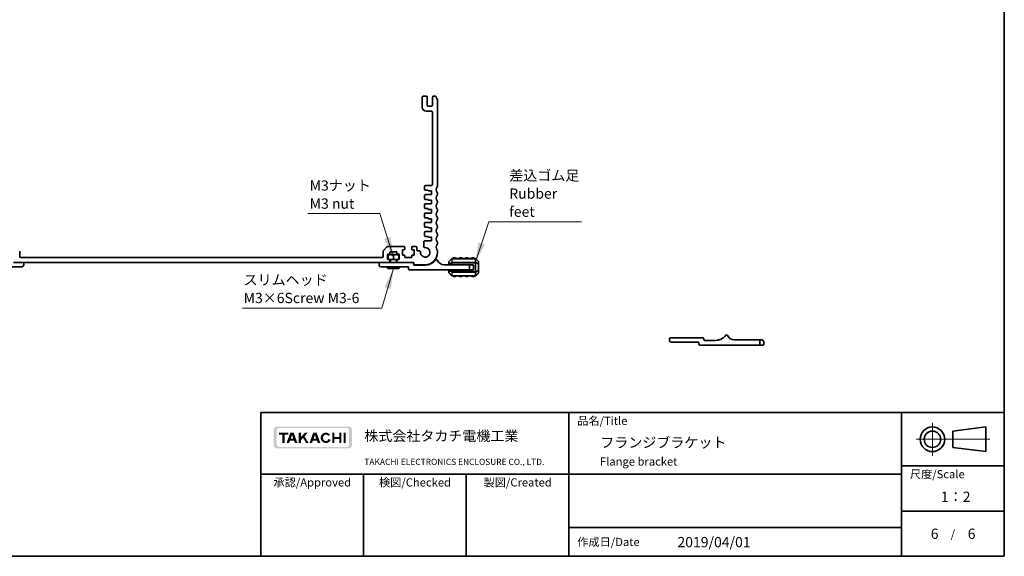
# Model space of a CAD drawing. Units: millimetres. Extents: x 0 to 6772, y 0 to 1124.
# Drawn here: x 6292 to 6772, y 0 to 261 of the extents above; entities that cross this region are included whole.
import ezdxf

# ---------------------------------------------------------------- set-up
doc = ezdxf.new("R2010")
doc.units = ezdxf.units.MM
for name, color, linetype, lineweight in [('Border (ISO)', 7, 'Continuous', 35), ('Hatch (ISO)', 1, 'Continuous', 18), ('Symbol (ISO)', 7, 'Continuous', 18), ('Title (ISO)', 7, 'Continuous', 35), ('Visible (ISO)', 7, 'Continuous', 35), ('Visible Narrow (ISO)', 7, 'Continuous', 25)]:
    doc.layers.add(name, color=color, linetype=linetype, lineweight=lineweight)
doc.styles.add('Note Text (TK)', font='txt')
doc.styles.add('文字スタイル67', font='arial.ttf')
doc.dimstyles.new('Default - Method 1b (TK)$7', dxfattribs={"dimscale": 4, "dimtxt": 2.5, "dimasz": 2.5, "dimexe": 1, "dimexo": 1.499999999999999, "dimgap": 1, "dimtad": 1, "dimtoh": 1, "dimrnd": 1e-08, "dimdsep": 46, "dimtxsty": 'Note Text (TK)', "dimcen": 0.09, "dimdle": 5, "dimclrd": 100, "dimclre": 100, "dimclrt": 7, "dimadec": 1, "dimazin": 1, "dimtfac": 1, "dimtmove": 0, "dimatfit": 3, "dimfxl": 1, "dimtolj": 1, "dimlwd": -1, "dimlwe": -1, "dimarcsym": 0})

# ---------------------------------------------------------------- blocks, each defined once
blk = doc.blocks.new('図面枠 tk図枠')
at = {"layer": 'Border (ISO)'}
for p in [(405.4999999999999, 289), (14.50000000000001, 8.000000000000007)]:
    blk.add_line(p, (405.4999999999999, 8.000000000000007), dxfattribs=at)
blk = doc.blocks.new('表題欄 tk表題欄')
at = {"layer": 'Hatch (ISO)'}
h = blk.add_hatch(color=256, dxfattribs=at)
edge = h.paths.add_edge_path(flags=0)
edge.add_arc((95.57537688673352, 236.2990653650367), 0.5958259999999996, 269.9999999999897, 360)
edge.add_line((96.17120288673351, 236.2990653650368), (96.17120288673348, 239.7107813650365))
edge.add_arc((95.5753768867335, 239.7107813650366), 0.5958259999999996, 0, 90.0000000000068)
edge.add_line((95.57537688673342, 240.3066073650366), (79.13710888673356, 240.3066073650366))
edge.add_arc((79.13710888673353, 239.7107813650366), 0.5958259999999996, 89.99999999999744, 180)
edge.add_line((78.54128288673353, 239.7107813650365), (78.54128288673331, 236.2990653650368))
edge.add_arc((79.13710888673332, 236.2990653650365), 0.5958259999999996, 180, 270.0000000000231)
edge.add_line((79.13710888673356, 235.7032393650365), (95.57537688673342, 235.7032393650367))
edge = h.paths.add_edge_path()
edge.add_line((77.83935088673357, 239.9556413650366), (77.83935088673357, 236.0542053650368))
edge.add_arc((78.54128288673346, 236.0542053650367), 0.7019319999998935, 180, 270.0000000000087)
edge.add_line((78.54128288673357, 235.3522733650368), (96.17120288673352, 235.3522733650368))
edge.add_arc((96.17120288673351, 236.0542053650367), 0.7019319999998921, 270, 360)
edge.add_line((96.8731348867334, 236.0542053650368), (96.87313488673352, 239.9556413650366))
edge.add_arc((96.1712028867336, 239.9556413650367), 0.7019319999998921, 0, 90.00000000000873)
edge.add_line((96.17120288673348, 240.6575733650367), (78.54128288673357, 240.6575733650366))
edge.add_arc((78.54128288673357, 239.9556413650366), 0.7019319999999984, 90, 180)
for points in [[(79.07181288673355, 239.1476033650369), (79.07181288673355, 238.6578833650367), (79.92066088673353, 238.6578833650367), (79.92066088673353, 236.6581933650368), (80.50832488673353, 236.6581933650368), (80.50832488673353, 238.6578833650367), (81.35717288673355, 238.6578833650367), (81.35717288673355, 239.1476033650369)], [(85.68407849525303, 236.6581933650368), (84.9434673993943, 237.8918698287545), (84.41792288673358, 237.3246628822781), (84.41792288673358, 236.6581933650368), (83.89555488673355, 236.6581933650368), (83.89555488673355, 239.1476033650369), (84.41792288673358, 239.1476033650369), (84.41792288673358, 238.0993979968839), (85.38913556809511, 239.1476033650369), (86.10696490847272, 239.1476033650369), (85.31925422435492, 238.2974470774499), (86.30334488673353, 236.6581933650368)], [(92.09142939614459, 239.1476033650369), (92.09142939614459, 236.6581933650368), (92.60971639614465, 236.6581933650368), (92.60971639614465, 237.6580383650368), (93.76872039614462, 237.6580383650368), (93.76872039614462, 236.6581933650368), (94.28700739614459, 236.6581933650368), (94.28700739614459, 239.1476033650369), (93.76872039614462, 239.1476033650369), (93.76872039614462, 238.1477583650367), (92.60971639614465, 238.1477583650367), (92.60971639614465, 239.1476033650369)], [(94.84202339614467, 239.1476033650369), (94.84202339614467, 236.6581933650368), (95.36439139614473, 236.6581933650368), (95.36439139614473, 239.1476033650369)]]:
    blk.add_hatch(color=256, dxfattribs=at).paths.add_polyline_path(points)
h = blk.add_hatch(color=256, dxfattribs=at)
h.paths.add_polyline_path([(82.59020695886475, 237.7110913650368), (81.95242681460243, 237.7110913650368), (82.27131688673356, 238.5794973650367)], flags=0)
h.paths.add_polyline_path([(82.77903014574996, 237.1968853650368), (81.76360362771717, 237.1968853650368), (81.56578886050404, 236.6581933650368), (80.94907288673355, 236.6581933650368), (81.86321688673357, 239.1476033650369), (82.67941688673353, 239.1476033650369), (83.59356088673351, 236.6581933650368), (82.97684491296302, 236.6581933650368)])
h = blk.add_hatch(color=256, dxfattribs=at)
h.paths.add_polyline_path([(87.52707281460246, 237.7110913650368), (88.16485295886469, 237.7110913650368), (87.84596288673359, 238.5794973650367)], flags=0)
h.paths.add_polyline_path([(87.14043486050403, 236.6581933650368), (87.3382496277172, 237.1968853650368), (88.35367614574989, 237.1968853650368), (88.551490912963, 236.6581933650368), (89.16820688673343, 236.6581933650368), (88.25406288673352, 239.1476033650369), (87.43786288673356, 239.1476033650369), (86.52371888673358, 236.6581933650368)])
h = blk.add_hatch(color=256, dxfattribs=at)
edge = h.paths.add_edge_path()
edge.add_arc((90.52309888673334, 237.9028983650369), 1.273272000000011, 38.55054079078439, 336.5820184016556)
edge.add_line((91.69149139614446, 237.3968543650369), (91.17255542714857, 237.6216113977801))
edge.add_ellipse((90.52309888673352, 237.9028983650369), major_axis=(0, -0.7998759999999119), ratio=0.8673469387756529, start_angle=128.5505407907963, end_angle=426.582018401653, ccw=False)
edge.add_line((91.09381514418376, 238.3576891122095), (91.51887237036831, 238.6964075050431))
at = {"layer": 'Title (ISO)'}
for p, q in [((74.70882392282105, 244.052739026017), (255.7088239228211, 244.052739026017)), ((74.70882392282105, 209.052739026017), (74.70882392282105, 244.052739026017)), ((149.7088239228211, 244.052739026017), (149.7088239228211, 209.052739026017)), ((230.7088239228211, 244.052739026017), (230.7088239228211, 209.052739026017)), ((255.7088239228211, 244.052739026017), (255.7088239228211, 209.052739026017)), ((243.2088239228211, 239.552739026017), (251.2088239228211, 240.5527390260171)), ((251.2088239228211, 234.552739026017), (251.2088239228211, 240.5527390260171)), ((243.2088239228211, 239.552739026017), (243.2088239228211, 235.552739026017)), ((243.2088239228211, 235.552739026017), (251.2088239228211, 234.552739026017)), ((230.7088239228211, 231.052739026017), (255.7088239228211, 231.052739026017)), ((74.70882392282105, 229.052739026017), (230.7088239228211, 229.052739026017)), ((99.70882392282108, 229.052739026017), (99.70882392282108, 209.052739026017)), ((124.708823922821, 229.052739026017), (124.708823922821, 209.052739026017)), ((230.7088239228211, 220.052739026017), (255.7088239228211, 220.052739026017)), ((149.7088239228211, 216.052739026017), (230.7088239228211, 216.052739026017)), ((255.7088239228211, 209.052739026017), (74.70882392282105, 209.052739026017))]:
    blk.add_line(p, q, dxfattribs=at)
at = {"layer": 'Title (ISO)', "color": 4, "linetype": 'Continuous', "lineweight": 18}
for p, q in [((238.2088239228211, 241.552739026017), (238.2088239228211, 233.552739026017)), ((252.2088239228211, 237.552739026017), (234.2088239228211, 237.552739026017))]:
    blk.add_line(p, q, dxfattribs=at)
at = {"layer": 'Title (ISO)'}
for radius in [3, 2]:
    blk.add_circle((238.2088239228211, 237.552739026017), radius, dxfattribs=at)
at = {"layer": 'Title (ISO)', "color": 1, "char_height": 2.000000029802322, "line_spacing_factor": 1.5, "style": 'Note Text (TK)'}
for s, insert, attachment_point in [('\\fＭＳ Ｐゴシック|b0|i0;\\H2.0000;品名/Title', (151.708823922821, 242.052739026017), 4), ('\\fＭＳ Ｐゴシック|b0|i0;\\H2.0000;尺度/Scale', (232.7088239228211, 229.052739026017), 4), ('\\fＭＳ Ｐゴシック|b0|i0;\\H2.0000;承認/Approved', (87.20882392282108, 227.052739026017), 5), ('\\fＭＳ Ｐゴシック|b0|i0;\\H2.0000;検図/Checked', (112.208823922821, 227.052739026017), 5), ('\\fＭＳ Ｐゴシック|b0|i0;\\H2.0000;製図/Created', (137.2088239228211, 227.052739026017), 5), ('\\fＭＳ Ｐゴシック|b0|i0;\\H2.0000;作成日/Date', (151.708823922821, 212.552739026017), 4)]:
    blk.add_mtext(s, dxfattribs=dict(at, insert=insert, attachment_point=attachment_point))
at = {"layer": 'Title (ISO)', "color": 7, "line_spacing_factor": 1.5, "style": 'Note Text (TK)'}
for s, insert, char_height, attachment_point in [('株式会社タカチ電機工業', (99.87313488673345, 238.052739026017), 2.5, 4), ('\\fArial|b0|i0;\\H1.4986;TAKACHI ELECTRONICS ENCLOSURE CO., LTD.', (99.87313488673342, 232.052739026017), 1.49859994649887, 4), ('\\fＭＳ Ｐゴシック|b0|i0;\\H2.0000;/', (243.2088239228211, 214.552739026017), 2.000000029802322, 5)]:
    blk.add_mtext(s, dxfattribs=dict(at, insert=insert, char_height=char_height, attachment_point=attachment_point))
at = {"layer": 'Title (ISO)', "color": 7}
for tag, p, height, style in [('<品名>_001', (157.3395057354996, 235.6322844407696), 2.5, 'Note Text (TK)'), ('<Title>_001', (157.2504337373031, 230.5513747487906), 2.000000029802322, '文字スタイル67'), ('<尺度>_001', (240.2826874749424, 222.302739026017), 2.5, 'Note Text (TK)'), ('<ページ_No.>_001', (238.0980284456275, 213.302739026017), 2.5, 'Note Text (TK)'), ('<総ページ数>_001', (246.7997329866371, 213.302739026017), 2.5, 'Note Text (TK)'), ('作成日_001', (176.1150736592991, 211.2601253517655), 2.5, 'Note Text (TK)')]:
    blk.add_attdef(tag, p, '', height=height, dxfattribs=dict(at, style=style))

msp = doc.modelspace()

# ---------------------------------------------------------------- linework, layer by layer
at = {"layer": 'Visible (ISO)'}
for p, q in [((6488.499998560644, 223.5476943045118), (6488.499998560643, 218.7476943045115)), ((6490.499998560643, 224.0476943045113), (6488.999998560643, 224.0476943045117)), ((6490.999998560643, 219.7476943045111), (6490.999998560643, 223.5476943045112)), ((6493.499998560643, 223.5476943045109), (6493.499998560642, 219.747694304511)), ((6495.019647710439, 224.0476943045106), (6493.999998560643, 224.0476943045108)), ((6495.999998560638, 180.2826294617997), (6495.999998560645, 222.3127591472191)), ((6490.499998560642, 216.7476943045111), (6492.999998560645, 216.7476943045111)), ((6492.999998560643, 219.247694304511), (6491.499998560643, 219.247694304511)), ((6493.499998560643, 216.2476943045111), (6493.49999856064, 181.14769430798)), ((6489.699998560545, 180.1476943079804), (6489.699998560545, 178.6476943079804)), ((6489.999998560545, 178.3476943079802), (6491.499998560955, 178.3476943079802)), ((6492.999998560638, 180.64769430798), (6490.199998560545, 180.64769430798)), ((6491.499998560955, 178.3476943079802), (6491.499998560955, 177.9476943079797)), ((6491.499998560955, 177.9476943079797), (6492.999998564063, 177.9476943079807)), ((6492.999998564063, 177.9476943079807), (6492.999998564063, 176.14769430798)), ((6489.699998563748, 175.8476943079804), (6489.699998563748, 174.1476943072862)), ((6492.999998564063, 176.14769430798), (6489.999998563748, 176.14769430798)), ((6489.999998563748, 173.8476943072862), (6491.499998564377, 173.8476943072862)), ((6491.499998564377, 173.8476943072862), (6491.499998564377, 173.4476943072861)), ((6491.499998564377, 173.4476943072861), (6492.999998564691, 173.4476943072861)), ((6492.999998564691, 173.4476943072861), (6492.999998564691, 171.6476943072864)), ((6495.999998560636, 176.282629461797), (6495.999998560638, 176.8127591472187)), ((6495.999998560636, 172.2826294617979), (6495.999998560636, 172.8127591472205)), ((6489.699998564062, 171.3476943072868), (6489.699998564062, 169.6476943065925)), ((6492.999998564691, 171.6476943072864), (6489.99999856406, 171.6476943072864)), ((6489.999998564062, 169.3476943065926), (6491.499998564377, 169.3476943065926)), ((6491.499998564377, 169.3476943065926), (6491.499998564377, 168.9476943065925)), ((6491.499998564377, 168.9476943065925), (6492.999998564378, 168.9476943065925)), ((6492.999998564378, 168.9476943065925), (6492.999998564378, 167.1476943065924)), ((6495.999998560636, 168.2826294617979), (6495.999998560636, 168.8127591472206)), ((6489.69999856343, 166.8476943065932), (6489.69999856343, 165.147694305899)), ((6492.999998564378, 167.1476943065924), (6489.999998563431, 167.1476943065928)), ((6489.999998563431, 164.8476943058986), (6491.499998564062, 164.8476943058981)), ((6491.499998564062, 164.8476943058981), (6491.499998564062, 164.447694305898)), ((6491.499998564062, 164.447694305898), (6492.999998563748, 164.447694305898)), ((6492.999998563748, 164.447694305898), (6492.999998563748, 162.6476943058983)), ((6495.999998560636, 164.2826294617979), (6495.999998560636, 164.8127591472205)), ((6489.699998563115, 162.3476943058984), (6489.699998563115, 160.6476943052046)), ((6492.999998563748, 162.6476943058983), (6489.999998563117, 162.6476943058983)), ((6489.999998563115, 160.3476943052045), (6491.499998563432, 160.3476943052042)), ((6491.499998563432, 160.3476943052042), (6491.499998563432, 159.9476943052041)), ((6491.499998563432, 159.9476943052041), (6492.999998562803, 159.9476943052041)), ((6492.999998562803, 159.9476943052041), (6492.999998562803, 158.1476943052042)), ((6495.999998560634, 160.2826294617974), (6495.999998560634, 160.8127591472204)), ((6489.699998562212, 157.8476943051633), (6489.699998562445, 156.1476943044693)), ((6492.999998561541, 153.6476943045099), (6489.76797610903, 153.6476943045105)), ((6492.999998562803, 158.1476943052042), (6489.999998562211, 158.1476943052045)), ((6489.999998562446, 155.8476943045105), (6491.499998562486, 155.8476943045102)), ((6491.499998562486, 155.8476943045102), (6491.499998562486, 155.4476943045101)), ((6491.499998562486, 155.4476943045101), (6492.99999856154, 155.4476943045101)), ((6492.99999856154, 155.4476943045101), (6492.999998561541, 153.6476943045099)), ((6495.999998560634, 156.2826294617974), (6495.999998560634, 156.8127591472203)), ((6471.353551952796, 150.7012476955062), (6469.646445171608, 148.994140914449)), ((6479.749998562343, 150.8476943046575), (6471.70710534339, 150.8476943048996)), ((6478.949998562187, 146.7476943046881), (6478.949998562288, 149.3476943046339)), ((6478.949998562288, 149.3476943046339), (6479.749998562289, 149.3476943046037)), ((6480.0499985623, 149.6476943045928), (6480.049998562333, 150.5476943046464)), ((6483.449998562341, 150.5476943045145), (6483.449998562301, 149.6476943044545)), ((6485.44999856265, 150.84769430437), (6483.749998562338, 150.8476943045015)), ((6483.749998562294, 149.3476943044416), (6484.549998562282, 149.3476943044225)), ((6484.549998562282, 149.3476943044225), (6484.549998562183, 146.7476943044776)), ((6485.949998562624, 149.2777767462779), (6485.949998562624, 150.34769430437)), ((6487.20946771083, 148.7777767462777), (6486.449998562624, 148.7777767462779)), ((6489.267976286959, 153.1472724873417), (6489.269924634548, 150.8378040260008)), ((6495.999998560634, 152.2826294617976), (6495.999998560636, 152.8127591472176)), ((6495.999998560636, 148.047694304509), (6495.999998560636, 148.8127591472185)), ((6292.499998562255, 146.0476943049877), (6292.499998562188, 148.640587523871)), ((6468.999998562122, 145.5476943049844), (6292.999998562255, 145.5476943050005)), ((6469.499998562188, 148.6405875238549), (6469.49999856212, 146.0476943049716)), ((6471.699998560476, 144.5476943049243), (6471.699998560578, 147.1476943049228)), ((6471.699998560578, 147.1476943049228), (6472.499998560576, 147.1476943048927)), ((6472.499998560476, 144.5476943048942), (6471.699998560476, 144.5476943049243)), ((6471.850134436393, 146.9476943088177), (6471.84434420422, 146.9419040766451)), ((6471.84434420423, 144.5476943088177), (6471.84434420422, 146.9419040766451)), ((6471.844344204221, 146.5475584349826), (6471.844344204221, 146.5476943088177)), ((6471.844344204221, 146.5475584350208), (6471.873133299391, 146.5475584350208)), ((6477.149862688799, 146.9476943088383), (6471.850134436393, 146.9476943088177)), ((6471.873372578695, 146.5476943088178), (6471.873133299391, 146.547558435059)), ((6471.873133299398, 144.5476943088179), (6471.873133299391, 146.547558435059)), ((6474.471209460356, 144.5476943088279), (6472.499998560476, 144.5476943088203)), ((6472.799998560586, 147.4476943048816), (6472.799998560609, 148.0476943048832)), ((6472.799998560432, 143.3476943044965), (6472.799998560467, 144.247694304883)), ((6472.999998560585, 144.5476943088222), (6472.999998560585, 143.0476943045196)), ((6473.099998560619, 148.3476943048722), (6475.89999856062, 148.3476943047661)), ((6473.249998560584, 147.0476943045196), (6473.149998564887, 146.9476943088228)), ((6473.249998560584, 147.0476943045196), (6475.749998560583, 147.0476943045196)), ((6474.471209460697, 146.5475584367136), (6474.470970187109, 146.5476943088279)), ((6474.471209460698, 146.547558435031), (6474.52878766045, 146.5475584350312)), ((6474.471209460356, 144.5476943088279), (6474.471209460697, 146.5475584367136)), ((6474.471209460356, 144.5476943088279), (6474.528787660813, 144.5476943088281)), ((6474.529026933976, 146.5476943088281), (6474.528787660452, 146.5475584367322)), ((6474.528787660813, 144.5476943088281), (6474.528787660452, 146.5475584367322)), ((6476.499998560477, 144.5476943088358), (6474.528787660813, 144.5476943088281)), ((6475.749998560583, 147.0476943045196), (6475.84999855627, 146.9476943088333)), ((6475.999998560585, 144.5476943088338), (6475.999998560585, 143.0476943045196)), ((6476.199998560609, 148.0476943047543), (6476.199998560587, 147.4476943047543)), ((6476.199998560466, 144.2476943047553), (6476.199998560431, 143.3476943045246)), ((6476.499998560576, 147.1476943047425), (6477.299998560575, 147.1476943047124)), ((6477.299998560472, 144.5476943047138), (6476.499998560477, 144.5476943047439)), ((6477.126863822069, 146.5475584367423), (6477.126624548589, 146.5476943088382)), ((6477.12686382194, 146.5475584350413), (6477.155652884544, 146.5475584350414)), ((6477.126863821768, 144.5476943088382), (6477.126863822069, 146.5475584367423)), ((6477.149862688799, 146.9476943088383), (6477.155652885885, 146.9419041117521)), ((6477.155652885895, 144.5476943088384), (6477.155652885364, 146.9419041122739)), ((6477.155652885887, 146.5476943088384), (6477.15565288545, 146.5475584437525)), ((6477.299998560575, 147.1476943047124), (6477.299998560472, 144.5476943047138)), ((6479.749998562187, 146.7476943046571), (6478.949998562187, 146.7476943046881)), ((6480.049998562153, 145.8476943045924), (6480.049998562177, 146.4476943046454)), ((6483.149998562142, 145.5476943044747), (6480.349998562141, 145.5476943045807)), ((6483.449998562175, 146.4476943045192), (6483.449998562152, 145.8476943044629)), ((6484.549998562183, 146.7476943044776), (6483.749998562186, 146.7476943045077)), ((6502.91213059494, 144.9598263388755), (6501.587866526228, 143.6355622701636)), ((6514.375734491872, 145.0476943045195), (6503.124262629296, 145.0476943045195)), ((6504.749998560583, 145.2976943045195), (6503.749998560583, 145.2976943045195)), ((6507.749998560584, 145.2976943045195), (6506.749998560583, 145.2976943045195)), ((6510.749998560584, 145.2976943045195), (6509.749998560583, 145.2976943045195)), ((6513.749998560584, 145.2976943045195), (6512.749998560583, 145.2976943045195)), ((6515.91213059494, 143.6355622701636), (6514.587866526229, 144.9598263388755)), ((6280.399998560703, 141.0476943045196), (6293.499998560703, 141.0476943045196)), ((6289.499998560842, 143.0476943045306), (6472.499998560433, 143.0476943045078)), ((6294.499998560702, 142.0476943045196), (6294.499998560702, 142.7476943045196)), ((6467.499998560583, 142.0476943045196), (6467.499998560583, 142.7476943045196)), ((6481.599998560584, 141.0476943045195), (6468.499998560584, 141.0476943045195)), ((6471.499998560584, 141.0476943045196), (6471.499998560584, 140.5476943045196)), ((6477.499998560583, 140.5476943045196), (6471.499998560584, 140.5476943045196)), ((6472.019613802854, 140.2476943045196), (6471.499998560584, 140.5476943045196)), ((6472.019613802854, 140.2476943045196), (6476.980383318313, 140.2476943045196)), ((6472.499998560431, 143.0476943045196), (6476.499998560432, 143.0476943045196)), ((6476.499998560432, 143.0476943045107), (6484.499998560635, 143.0476943045097)), ((6476.980383318313, 140.2476943045196), (6477.499998560583, 140.5476943045196)), ((6477.499998560583, 141.0476943045196), (6477.499998560583, 140.5476943045196)), ((6481.899998560584, 140.0476943045195), (6481.899998560584, 140.7476943045196)), ((6511.499998560584, 139.5476943045196), (6482.399998560584, 139.5476943045196)), ((6484.299998560584, 142.7476943045196), (6484.299998560584, 142.1476943045195)), ((6484.499998560635, 143.0476943045097), (6484.499998560636, 142.3476943045098)), ((6484.599998560582, 141.8476943045195), (6489.999998560583, 141.8476943045195)), ((6484.799998560636, 142.0476943045101), (6489.999998560636, 142.0476943045097)), ((6499.199998560583, 142.0476943045196), (6511.499998560584, 142.0476943045196)), ((6501.499998560584, 143.4234302358076), (6501.499998560584, 142.3749020983837)), ((6501.499998560584, 142.3749020983837), (6501.499998560584, 142.0476943045195)), ((6501.499998560584, 139.5476943045195), (6501.499998560584, 139.2204865106553)), ((6501.499998560584, 139.2204865106553), (6501.499998560584, 138.1719583732315)), ((6511.499998560584, 142.0476943045196), (6512.499998560584, 142.0476943045196)), ((6511.499998560584, 139.5476943045196), (6511.499998560584, 142.0476943045196)), ((6512.999998560584, 139.5476943045196), (6511.499998560584, 139.5476943045196)), ((6512.999998560585, 142.0476943045196), (6512.499998560584, 142.0476943045196)), ((6513.499998560584, 141.5476943045196), (6513.499998560584, 141.0476943045195)), ((6513.499998560584, 141.0476943045195), (6513.499998560584, 140.0476943045195)), ((6515.999998560584, 142.3749020983837), (6515.999998560584, 143.4234302358076)), ((6515.999998560584, 139.2204865106553), (6515.999998560584, 142.3749020983837)), ((6515.999998560584, 138.1719583732315), (6515.999998560584, 139.2204865106553)), ((6501.587866526228, 137.9598263388755), (6502.91213059494, 136.6355622701636)), ((6503.124262629296, 136.5476943045195), (6514.375734491872, 136.5476943045195)), ((6503.749998560583, 136.2976943045195), (6504.749998560583, 136.2976943045195)), ((6506.749998560583, 136.2976943045195), (6507.749998560584, 136.2976943045195)), ((6509.749998560583, 136.2976943045195), (6510.749998560584, 136.2976943045195)), ((6512.749998560583, 136.2976943045195), (6513.749998560584, 136.2976943045195)), ((6514.587866526229, 136.6355622701636), (6515.91213059494, 137.9598263388755)), ((6608.87499856227, 105.3784947488784), (6608.87499856227, 106.0784947488784)), ((6609.17499856227, 106.3784947488784), (6625.37499856227, 106.3784947488784)), ((6625.674998562271, 106.0784947488784), (6625.674998562271, 105.4784947488784)), ((6622.97499856227, 104.3784947488784), (6609.87499856227, 104.3784947488784)), ((6623.27499856227, 103.3784947488784), (6623.27499856227, 104.0784947488784)), ((6652.874998562269, 102.8784947488784), (6623.77499856227, 102.8784947488784)), ((6625.974998562269, 105.1784947488784), (6631.374998562271, 105.1784947488784)), ((6640.574998562269, 105.3784947488784), (6652.874998562269, 105.3784947488784)), ((6652.874998562269, 105.3784947488784), (6653.874998562269, 105.3784947488784)), ((6652.874998562269, 102.8784947488784), (6652.874998562269, 105.3784947488784)), ((6654.374998562269, 102.8784947488784), (6652.874998562269, 102.8784947488784)), ((6654.874998562269, 104.3784947488784), (6654.874998562269, 103.3784947488784))]:
    msp.add_line(p, q, dxfattribs=at)
for centre, radius, start, end in [((6488.999998560643, 223.5476943045117), 0.5000000000000436, 89.99999999994789, 180), ((6490.499998560643, 223.5476943045112), 0.5000000000000081, 0, 90), ((6493.999998560643, 223.5476943045108), 0.500000000000017, 90, 180), ((6495.019647710439, 223.7476943045106), 0.3000000000000031, 7.494717453861658, 90), ((6497.299998560645, 224.0476943045103), 1.999999999999967, 187.4947174538939, 223.9455195622884), ((6495.499998560645, 222.312759147221), 0.5000000000000259, 0, 43.94551956229492), ((6490.499998560642, 218.7476943045111), 2.000000000000014, 180, 270), ((6491.499998560643, 219.7476943045111), 0.500000000000017, 180, 270), ((6492.999998560643, 219.747694304511), 0.5000000000000081, 270, 0), ((6492.999998560645, 216.247694304511), 0.5000000000000125, 0, 90), ((6490.199998560545, 180.14769430798), 0.500000000000012, 90, 180), ((6489.999998560545, 178.6476943079804), 0.2999999999999764, 180, 270), ((6492.999998560638, 181.14769430798), 0.5000000000000081, 270, 0), ((6497.299998560638, 178.5476943045085), 2.000000000000011, 136.0544804376932, 223.9455195622882), ((6495.499998560639, 180.2826294617997), 0.499999999999972, 316.0544804375535, 0), ((6489.999998563748, 175.84769430798), 0.2999999999999886, 90, 180), ((6489.999998563748, 174.1476943072862), 0.300000000000012, 180, 270), ((6497.299998560638, 174.5476943045085), 1.999999999999974, 136.0544804377136, 223.9455195622865), ((6495.499998560638, 176.8127591472196), 0.5000000000000614, 0, 43.94551956227816), ((6495.499998560636, 176.2826294617974), 0.5000000000000087, 316.0544804377211, 0), ((6495.499998560635, 172.8127591472205), 0.5000000000000081, 0, 43.945519562154), ((6489.99999856406, 171.3476943072864), 0.2999999999999787, 90, 180), ((6489.999998564062, 169.6476943065926), 0.2999999999999587, 180, 270), ((6497.299998560636, 170.5476943045085), 1.99999999999998, 136.0544804377136, 223.9455195622856), ((6497.299998560636, 166.5476943045085), 1.999999999999973, 136.0544804377139, 223.9455195622863), ((6495.499998560635, 172.2826294617974), 0.5000000000000439, 316.0544804377295, 0), ((6495.499998560635, 168.8127591472205), 0.5000000000000081, 0, 43.9455195621955), ((6495.499998560635, 168.2826294617977), 0.4999999999998128, 316.0544804376554, 0), ((6489.999998563431, 166.8476943065928), 0.299999999999983, 90, 180), ((6489.999998563431, 165.1476943058986), 0.300000000000012, 180, 269.9999999999479), ((6497.299998560636, 162.5476943045085), 1.999999999999963, 136.0544804377136, 223.9455195622863), ((6495.499998560635, 164.8127591472201), 0.5000000000000614, 0, 43.94551956221152), ((6495.499998560635, 164.2826294617979), 0.4999999999999532, 316.0544804376936, 0), ((6489.999998563115, 162.3476943058984), 0.2999999999999675, 89.99999999994789, 180), ((6489.999998563115, 160.6476943052046), 0.300000000000012, 180, 270), ((6497.299998560636, 158.5476943045088), 2.000000000000026, 136.0544804377191, 223.9455195622859), ((6495.499998560635, 160.8127591472204), 0.5000000000000792, 0, 43.94551956214719), ((6495.499998560635, 160.2826294617974), 0.4999999999999191, 316.0544804377203, 0), ((6489.76797610903, 153.1476943045104), 0.4999999999999949, 90, 180.0483366927286), ((6489.999998562211, 157.8476943052045), 0.2999999999999809, 90, 180), ((6489.999998562446, 156.1476943045105), 0.2999999999999764, 180, 270), ((6497.299998560636, 154.5476943045087), 2.000000000000048, 136.054480437714, 223.9455195623062), ((6495.499998560635, 156.8127591472204), 0.5000000000000969, 0, 43.94551956220237), ((6495.499998560635, 156.2826294617975), 0.5000000000000773, 316.0544804377226, 0), ((6469.999998562187, 148.6405875238421), 0.5000000000000967, 134.9999999978067, 180), ((6471.707105343376, 150.3476943048995), 0.4999999999999904, 89.99999999828036, 134.9999999978171), ((6479.749998562333, 150.5476943046575), 0.2999999999999942, 0, 89.99999999786348), ((6479.749998562301, 149.6476943046038), 0.3000000000000031, 269.9999999978635, 0), ((6483.749998562339, 150.5476943045016), 0.2999999999999631, 90.00000000031267, 180), ((6483.749998562301, 149.6476943044416), 0.2999999999999764, 180, 269.999999998593), ((6485.449998562625, 150.34769430437), 0.5000000000000259, 0, 89.9999999969776), ((6486.449998562624, 149.2777767462779), 0.5000000000000214, 180, 270), ((6487.20946771083, 148.2777767462778), 0.4999999999999975, 355.2865606114996, 90), ((6489.999998502199, 148.0476943644816), 2.300000000000001, 175.2865606114849, 94.71326822752528), ((6489.769924456618, 150.8382258431698), 0.500000000000004, 180.0483366927439, 274.7132682276298), ((6497.299998560635, 150.5476943045088), 2.000000000000024, 136.0544804376949, 223.9455195623067), ((6495.499998560635, 152.8127591472186), 0.5000000000000614, 0, 43.94551956234402), ((6495.499998560635, 152.2826294617984), 0.4999999999999513, 316.0544804377234, 0), ((6495.499998560635, 148.8127591472186), 0.500000000000168, 0, 43.94551956230418), ((6292.999998562255, 146.0476943050005), 0.4999999999999949, 180, 270), ((6468.999998562122, 146.0476943049844), 0.5000000000000259, 270, 0), ((6472.499998560586, 147.4476943048926), 0.299999999999972, 269.9999999978635, 0), ((6472.499998560467, 144.2476943048942), 0.2999999999999764, 0, 89.99999999786348), ((6473.099998560609, 148.0476943048722), 0.2999999999999942, 89.99999999781136, 180), ((6475.89999856061, 148.0476943047662), 0.299999999999972, 0, 89.99999999781136), ((6476.499998560587, 147.4476943047425), 0.300000000000012, 180, 269.9999999978635), ((6476.499998560466, 144.2476943047438), 0.3000000000000031, 89.99999999781136, 180), ((6479.749998562176, 146.4476943046571), 0.2999999999999764, 0, 89.9999999979156), ((6480.349998562153, 145.8476943045806), 0.2999999999999764, 180, 269.9999999977592), ((6483.149998562152, 145.8476943044747), 0.2999999999999764, 269.9999999979156, 0), ((6483.749998562174, 146.4476943045077), 0.299999999999972, 89.99999999807191, 180), ((6489.999998560636, 148.0476943045097), 6.000000000000026, 270, 0), ((6489.999998560583, 148.0476943045196), 6.200000000000002, 270, 323.3430975717236), ((6495.374998560584, 144.0475785637788), 0.5001157407407458, 23.66315835748946, 143.34309757173), ((6499.199998560583, 145.7237035637788), 3.676009259259267, 203.6631583574874, 270), ((6503.124262629296, 144.7476943045195), 0.2999999999999997, 90, 135.0000000000014), ((6503.749998560583, 145.0476943045195), 0.2500000000000013, 90, 180), ((6504.749998560583, 145.0476943045195), 0.2499999999999996, 0, 90), ((6506.749998560583, 145.0476943045195), 0.2499999999999996, 90, 180), ((6507.749998560584, 145.0476943045195), 0.2500000000000002, 0, 90), ((6509.749998560583, 145.0476943045195), 0.2500000000000002, 90, 180), ((6510.749998560584, 145.0476943045195), 0.2499999999999996, 0, 90), ((6512.749998560583, 145.0476943045195), 0.2500000000000004, 90, 180), ((6513.749998560584, 145.0476943045195), 0.2500000000000013, 0, 90), ((6514.375734491872, 144.7476943045195), 0.2999999999999994, 44.99999999999853, 90), ((6293.499998560703, 142.0476943045196), 1.000000000000007, 270, 0), ((6294.199998560703, 142.7476943045196), 0.2999999999999936, 0, 90), ((6467.799998560583, 142.7476943045196), 0.2999999999999936, 90, 180), ((6468.499998560584, 142.0476943045196), 1.000000000000007, 180, 270), ((6472.499998560433, 143.3476943045078), 0.2999999999999942, 270, 0), ((6476.499998560432, 143.3476943045134), 0.3000000000000297, 180, 270), ((6481.599998560584, 140.7476943045196), 0.3000000000000014, 0, 90), ((6482.399998560584, 140.0476943045195), 0.4999999999999988, 180, 270), ((6483.999998560584, 142.7476943045196), 0.3000000000000011, 0, 90), ((6484.599998560582, 142.1476943045195), 0.3000000000000014, 180, 270), ((6484.799998560636, 142.3476943045098), 0.2999999999999764, 180, 270), ((6501.799998560584, 143.4234302358076), 0.2999999999999938, 135.0000000000008, 180), ((6512.499998560584, 141.0476943045195), 1.000000000000006, 0, 90), ((6512.999998560585, 141.5476943045196), 0.5, 0, 90), ((6512.999998560584, 140.0476943045195), 0.4999999999999981, 270, 0), ((6515.699998560584, 143.4234302358076), 0.3000000000000069, 0, 44.99999999999153), ((6501.799998560584, 138.1719583732315), 0.3000000000000069, 180, 224.9999999999916), ((6503.124262629296, 136.8476943045195), 0.2999999999999925, 224.999999999998, 270), ((6503.749998560583, 136.5476943045195), 0.249999999999998, 180, 270), ((6504.749998560583, 136.5476943045195), 0.2499999999999991, 270, 0), ((6506.749998560583, 136.5476943045195), 0.2500000000000008, 180, 270), ((6507.749998560584, 136.5476943045195), 0.2500000000000013, 270, 0), ((6509.749998560583, 136.5476943045195), 0.2500000000000013, 180, 270), ((6510.749998560584, 136.5476943045195), 0.2500000000000013, 270, 0), ((6512.749998560583, 136.5476943045195), 0.2499999999999991, 180, 270), ((6513.749998560584, 136.5476943045195), 0.2499999999999991, 270, 0), ((6514.375734491872, 136.8476943045195), 0.3000000000000069, 270, 315.0000000000009), ((6515.699998560584, 138.1719583732315), 0.299999999999991, 315.0000000000009, 0), ((6609.17499856227, 106.0784947488784), 0.2999999999999936, 90, 180), ((6625.37499856227, 106.0784947488784), 0.3000000000000011, 0, 90), ((6631.374998562271, 111.3784947488783), 6.200000000000002, 270, 323.3430975717237), ((6636.74999856227, 107.3783790081376), 0.5001157407407458, 23.66315835748062, 143.3430975717215), ((6640.574998562269, 109.0545040081376), 3.676009259259267, 203.6631583574871, 270), ((6609.87499856227, 105.3784947488784), 1.000000000000007, 180, 270), ((6622.97499856227, 104.0784947488784), 0.3000000000000014, 0, 90), ((6623.77499856227, 103.3784947488784), 0.4999999999999988, 180, 270), ((6625.974998562269, 105.4784947488784), 0.3000000000000014, 180, 270), ((6653.874998562269, 104.3784947488784), 1.000000000000006, 0, 90), ((6654.374998562269, 103.3784947488784), 0.4999999999999982, 270, 0)]:
    msp.add_arc(centre, radius, start, end, dxfattribs=at)
for points, weights in [([(6474.470970187109, 146.5476943088279), (6473.172171382898, 147.2851603134307), (6471.873372578695, 146.5476943088178)], [1, 1.148441669533529, 1]), ([(6477.126624548589, 146.5476943088382), (6475.827825741278, 147.2851603169604), (6474.529026933976, 146.5476943088281)], [1, 1.148441670407468, 1])]:
    msp.add_rational_spline(points, weights, degree=2, dxfattribs=at)
at = {"layer": 'Visible Narrow (ISO)'}
for p, q in [((6501.587866526228, 143.5734302358076), (6502.91213059494, 144.8976943045195)), ((6502.91213059494, 144.8976943045195), (6502.91213059494, 143.0734302358076)), ((6503.124262629296, 144.9598263388755), (6503.124262629296, 145.0476943045195)), ((6503.124262629296, 143.1355622701636), (6503.124262629296, 144.9598263388755)), ((6503.124262629296, 144.9598263388755), (6514.375734491872, 144.9598263388755)), ((6503.749998560583, 145.2976943045195), (6503.749998560583, 145.0476943045195)), ((6504.749998560583, 145.0476943045195), (6504.749998560583, 145.2976943045195)), ((6506.749998560583, 145.2976943045195), (6506.749998560583, 145.0476943045195)), ((6507.749998560584, 145.0476943045195), (6507.749998560584, 145.2976943045195)), ((6509.749998560583, 145.2976943045195), (6509.749998560583, 145.0476943045195)), ((6510.749998560584, 145.0476943045195), (6510.749998560584, 145.2976943045195)), ((6512.749998560583, 145.2976943045195), (6512.749998560583, 145.0476943045195)), ((6513.749998560584, 145.0476943045195), (6513.749998560584, 145.2976943045195)), ((6514.375734491872, 144.9598263388755), (6514.375734491872, 145.0476943045195)), ((6514.375734491872, 144.9598263388755), (6514.375734491872, 143.1355622701636)), ((6514.587866526229, 143.0734302358076), (6514.587866526229, 144.8976943045195)), ((6514.587866526229, 144.8976943045195), (6515.91213059494, 143.5734302358076)), ((6501.587866526228, 142.3749020983837), (6501.499998560584, 142.3749020983837)), ((6501.499998560584, 139.2204865106553), (6501.587866526228, 139.2204865106553)), ((6501.587866526228, 142.5249020983837), (6501.587866526228, 143.5734302358076)), ((6502.91213059494, 143.0734302358076), (6501.587866526228, 142.5249020983837)), ((6501.587866526228, 142.3749020983837), (6502.91213059494, 142.9234302358076)), ((6501.587866526228, 142.0476943045195), (6501.587866526228, 142.3749020983837)), ((6501.587866526228, 139.2204865106553), (6501.587866526228, 139.5476943045195)), ((6502.91213059494, 138.6719583732315), (6501.587866526228, 139.2204865106553)), ((6501.587866526228, 138.0219583732315), (6501.587866526228, 139.0704865106553)), ((6501.587866526228, 139.0704865106553), (6502.91213059494, 138.5219583732315)), ((6502.91213059494, 142.9234302358076), (6503.124262629296, 142.9234302358076)), ((6502.91213059494, 142.9234302358076), (6502.91213059494, 142.0476943045195)), ((6502.91213059494, 139.5476943045195), (6502.91213059494, 138.6719583732315)), ((6503.124262629296, 143.1355622701636), (6503.124262629296, 142.9234302358076)), ((6514.375734491872, 143.1355622701636), (6503.124262629296, 143.1355622701636)), ((6503.124262629296, 142.0476943045195), (6503.124262629296, 142.9234302358076)), ((6503.124262629296, 142.9234302358076), (6514.375734491872, 142.9234302358076)), ((6503.124262629296, 138.6719583732315), (6503.124262629296, 139.5476943045195)), ((6514.375734491872, 143.1355622701636), (6514.375734491872, 142.9234302358076)), ((6514.587866526229, 142.9234302358076), (6514.375734491872, 142.9234302358076)), ((6514.375734491872, 142.9234302358076), (6514.375734491872, 138.6719583732315)), ((6515.91213059494, 142.5249020983837), (6514.587866526229, 143.0734302358076)), ((6514.587866526229, 138.6719583732315), (6514.587866526229, 142.9234302358076)), ((6514.587866526229, 142.9234302358076), (6515.91213059494, 142.3749020983837)), ((6515.91213059494, 139.2204865106553), (6514.587866526229, 138.6719583732315)), ((6514.587866526229, 138.5219583732315), (6515.91213059494, 139.0704865106553)), ((6515.91213059494, 143.5734302358076), (6515.91213059494, 142.5249020983837)), ((6515.999998560584, 142.3749020983838), (6515.91213059494, 142.3749020983838)), ((6515.91213059494, 142.3749020983837), (6515.91213059494, 139.2204865106553)), ((6515.91213059494, 139.2204865106553), (6515.999998560584, 139.2204865106553)), ((6515.91213059494, 139.0704865106553), (6515.91213059494, 138.0219583732315)), ((6502.91213059494, 136.6976943045195), (6501.587866526228, 138.0219583732315)), ((6502.91213059494, 138.6719583732315), (6503.124262629296, 138.6719583732315)), ((6502.91213059494, 138.5219583732315), (6502.91213059494, 136.6976943045195)), ((6503.124262629296, 138.4598263388755), (6503.124262629296, 138.6719583732315)), ((6514.375734491872, 138.6719583732315), (6503.124262629296, 138.6719583732315)), ((6503.124262629296, 138.4598263388755), (6514.375734491872, 138.4598263388755)), ((6503.124262629296, 136.6355622701636), (6503.124262629296, 138.4598263388755)), ((6503.124262629296, 136.6355622701636), (6503.124262629296, 136.5476943045195)), ((6514.375734491872, 136.6355622701636), (6503.124262629296, 136.6355622701636)), ((6503.749998560583, 136.5476943045195), (6503.749998560583, 136.2976943045195)), ((6504.749998560583, 136.2976943045195), (6504.749998560583, 136.5476943045195)), ((6506.749998560583, 136.5476943045195), (6506.749998560583, 136.2976943045195)), ((6507.749998560584, 136.2976943045195), (6507.749998560584, 136.5476943045195)), ((6509.749998560583, 136.5476943045195), (6509.749998560583, 136.2976943045195)), ((6510.749998560584, 136.2976943045195), (6510.749998560584, 136.5476943045195)), ((6512.749998560583, 136.5476943045195), (6512.749998560583, 136.2976943045195)), ((6513.749998560584, 136.2976943045195), (6513.749998560584, 136.5476943045195)), ((6514.375734491872, 138.4598263388755), (6514.375734491872, 138.6719583732315)), ((6514.587866526229, 138.6719583732315), (6514.375734491872, 138.6719583732315)), ((6514.375734491872, 138.4598263388755), (6514.375734491872, 136.6355622701636)), ((6514.375734491872, 136.6355622701636), (6514.375734491872, 136.5476943045195)), ((6514.587866526229, 136.6976943045195), (6514.587866526229, 138.5219583732315)), ((6515.91213059494, 138.0219583732315), (6514.587866526229, 136.6976943045195))]:
    msp.add_line(p, q, dxfattribs=at)
for centre, major_axis, ratio, start_param, end_param in [((6503.124262629296, 144.7476943045195), (-0.2121320343559617, 0.2121320343559693), 0.2810846377148132, 0, 0.5480284076198334), ((6503.124262629296, 144.7476943045195), (0.3000000000000001, -2.55e-14), 0.7071067811865501, 1.570796326794956, 2.356194490192443), ((6514.375734491872, 144.7476943045195), (-0.3000000000000018, -2.11e-14), 0.7071067811865485, 3.926990816987043, 4.712388980384639), ((6514.375734491872, 144.7476943045195), (0.2121320343559598, 0.2121320343559551), 0.2810846377147972, 5.735156899559805, 6.283185307179924), ((6501.799998560584, 143.4234302358076), (-0.3000000000000058, 5e-15), 0.7071067811865516, 5.497787143782223, 6.283185307179595), ((6501.799998560584, 142.3749020983837), (-0.2999999999999929, 3.1e-15), 0.7071067811865474, 5.497787143782053, 6.283185307179516), ((6501.799998560584, 139.2204865106553), (-0.3000000000000069, -3.3e-15), 0.7071067811865556, 0, 0.7853981633973622), ((6501.799998560584, 143.4234302358076), (-0.212132034355963, 0.2121320343559542), 0.2810846377148312, 0, 0.5480284076199995), ((6501.799998560584, 142.3749020983838), (-0.1148050297095217, 0.2771638597533734), 0.6785983445458514, 0.7487537153643249, 1.296782122984739), ((6501.799998560584, 139.2204865106553), (0.1148050297095557, 0.277163859753377), 0.6785983445458791, 1.844810530605148, 2.392838938225427), ((6503.124262629296, 142.9234302358076), (0.1148050297095569, -0.2771638597533581), 0.6785983445458863, 3.890346368953824, 4.438374776574353), ((6503.124262629296, 142.9234302358076), (0.3000000000000014, -2.48e-14), 0.7071067811865448, 1.570796326794955, 2.356194490192555), ((6514.375734491872, 142.9234302358076), (-0.3000000000000047, -1.63e-14), 0.7071067811865563, 3.926990816987112, 4.712388980384651), ((6514.375734491872, 142.9234302358076), (-0.1148050297095421, -0.277163859753377), 0.6785983445458605, 1.844810530605233, 2.392838938225491), ((6515.699998560584, 143.4234302358076), (0.2121320343559574, 0.212132034355958), 0.2810846377148125, 5.735156899559473, 6.283185307179697), ((6515.699998560584, 143.4234302358076), (0.2999999999999929, -5.6e-15), 0.7071067811865488, 0, 0.7853981633975629), ((6515.699998560584, 142.3749020983837), (-0.1148050297095499, -0.2771638597533754), 0.6785983445458564, 1.844810530605313, 2.392838938225754), ((6515.699998560584, 142.3749020983837), (0.3000000000000058, 3.9e-15), 0.707106781186551, 0, 0.7853981633972928), ((6515.699998560584, 139.2204865106553), (0.1148050297095275, -0.2771638597533792), 0.6785983445458507, 0.7487537153643143, 1.296782122984731), ((6515.699998560584, 139.2204865106553), (0.2999999999999922, -4.3e-15), 0.7071067811865615, 5.497787143782067, 6.283185307179523), ((6501.799998560584, 138.1719583732315), (-0.2999999999999945, -1e-14), 0.7071067811865541, 0, 0.7853981633975033), ((6501.799998560584, 138.1719583732314), (-0.2121320343559852, -0.2121320343559563), 0.2810846377148443, 5.735156899558386, 6.283185307178835), ((6503.124262629296, 138.6719583732315), (0.1148050297095467, 0.2771638597533724), 0.6785983445458543, 1.844810530605245, 2.392838938225683), ((6503.124262629296, 136.8476943045195), (-0.2121320343559585, -0.2121320343559571), 0.2810846377148252, 5.735156899559529, 6.283185307179746), ((6503.124262629296, 138.6719583732315), (0.2999999999999914, 2.53e-14), 0.7071067811865483, 3.926990816987027, 4.71238898038463), ((6503.124262629296, 136.8476943045195), (0.3000000000000003, 2.58e-14), 0.7071067811865488, 3.926990816987025, 4.712388980384629), ((6514.375734491872, 138.6719583732315), (-0.2999999999999902, 1.7e-14), 0.7071067811865506, 1.570796326794937, 2.356194490192532), ((6514.375734491872, 136.8476943045195), (-0.3000000000000014, 1.85e-14), 0.7071067811865467, 1.57079632679494, 2.356194490192475), ((6514.375734491872, 138.6719583732315), (-0.1148050297095457, 0.2771638597533705), 0.6785983445458549, 3.890346368954077, 4.438374776574402), ((6514.375734491872, 136.8476943045195), (0.212132034355974, -0.2121320343559574), 0.2810846377148272, 0, 0.5480284076204054), ((6515.699998560584, 138.1719583732315), (0.3000000000000014, 1.1e-15), 0.7071067811865464, 5.497787143782276, 6.283185307179604), ((6515.699998560584, 138.1719583732315), (0.2121320343559473, -0.2121320343559753), 0.2810846377148052, 0, 0.5480284076201221)]:
    msp.add_ellipse(centre, major_axis=major_axis, ratio=ratio, start_param=start_param, end_param=end_param, dxfattribs=at)

# ---------------------------------------------------------------- block references
at = {"xscale": 2, "yscale": 2, "zscale": 2}
msp.add_blockref('図面枠 tk図枠', (5960.999998562186, -15.9999994766965), dxfattribs=at)
ref = msp.add_blockref('表題欄 tk表題欄', (6260.582350716545, -418.1054775287305), dxfattribs=dict(xscale=2, yscale=2, zscale=2))
ref.add_attrib('<品名>_001', 'フランジブラケット', (6575.261362187544, 52.93181862214933), dxfattribs={"layer": 'Title (ISO)', "color": 7, "height": 5, "style": 'Note Text (TK)'})
ref.add_attrib('<尺度>_001', '1：2', (6741.147725666429, 26.50000052330357), dxfattribs={"layer": 'Title (ISO)', "color": 7, "height": 5, "style": 'Note Text (TK)'})
ref.add_attrib('作成日_001', '2019/04/01', (6612.812498035143, 4.414773174800475), dxfattribs={"layer": 'Title (ISO)', "color": 7, "height": 5, "style": 'Note Text (TK)'})
ref.add_attrib('<Title>_001', 'Flange bracket', (6575.08321819115, 44.175989588754), dxfattribs={"layer": 'Title (ISO)', "color": 7, "height": 4.000000059604644, "style": '文字スタイル67'})
ref.add_attrib('<ページ_No.>_001', '6', (6736.181816689819, 8.500000523303527), dxfattribs={"layer": 'Title (ISO)', "color": 7, "height": 5, "style": 'Note Text (TK)'})
ref.add_attrib('<総ページ数>_001', '6', (6754.181816689819, 8.500000523303527), dxfattribs={"layer": 'Title (ISO)', "color": 7, "height": 5, "style": 'Note Text (TK)'})

# ---------------------------------------------------------------- texts
at = {"layer": 'Symbol (ISO)', "color": 7, "char_height": 5, "attachment_point": 7, "line_spacing_factor": 1.058181881904602, "style": 'Note Text (TK)'}
for s, insert, width in [('{差込ゴム足\\PRubber feet}', (6530.925221229506, 163.7903011663572), 36.87134504318237), ('{M3ナット\\PM3 nut}', (6433.710026334328, 167.7282266951409), 26.69590711593628), ('{スリムヘッド M3×6\\PScrew M3-6}', (6401.553373272806, 121.7657541502432), 60.32163619995117)]:
    msp.add_mtext(s, dxfattribs=dict(at, insert=insert, width=width))

# ---------------------------------------------------------------- leaders
at = {"layer": 'Symbol (ISO)', "color": 100, "annotation_type": 0, "has_hookline": 1}
for points, hookline_direction, text_width in [([(6474.471209460526, 145.5476263727707), (6467.891964072015, 166.8948933618076), (6457.891964072016, 166.8948933618076)], 1, 25.08522727272727), ([(6514.375734491872, 142.9234302358076), (6520.925221229507, 162.9569678330238), (6530.925221229506, 162.9569678330238)], 0, 35.14204545454546), ([(6474.499998560585, 140.2476943045196), (6468.884469662699, 120.9324208169099), (6458.884469662698, 120.9324208169099)], 1, 57.92613636363637)]:
    msp.add_leader(points, dimstyle='Default - Method 1b (TK)$7', override={"dimgap": 0, "dimtad": 1}, dxfattribs=dict(at, hookline_direction=hookline_direction, text_width=text_width))

doc.saveas('drawing.dxf')
